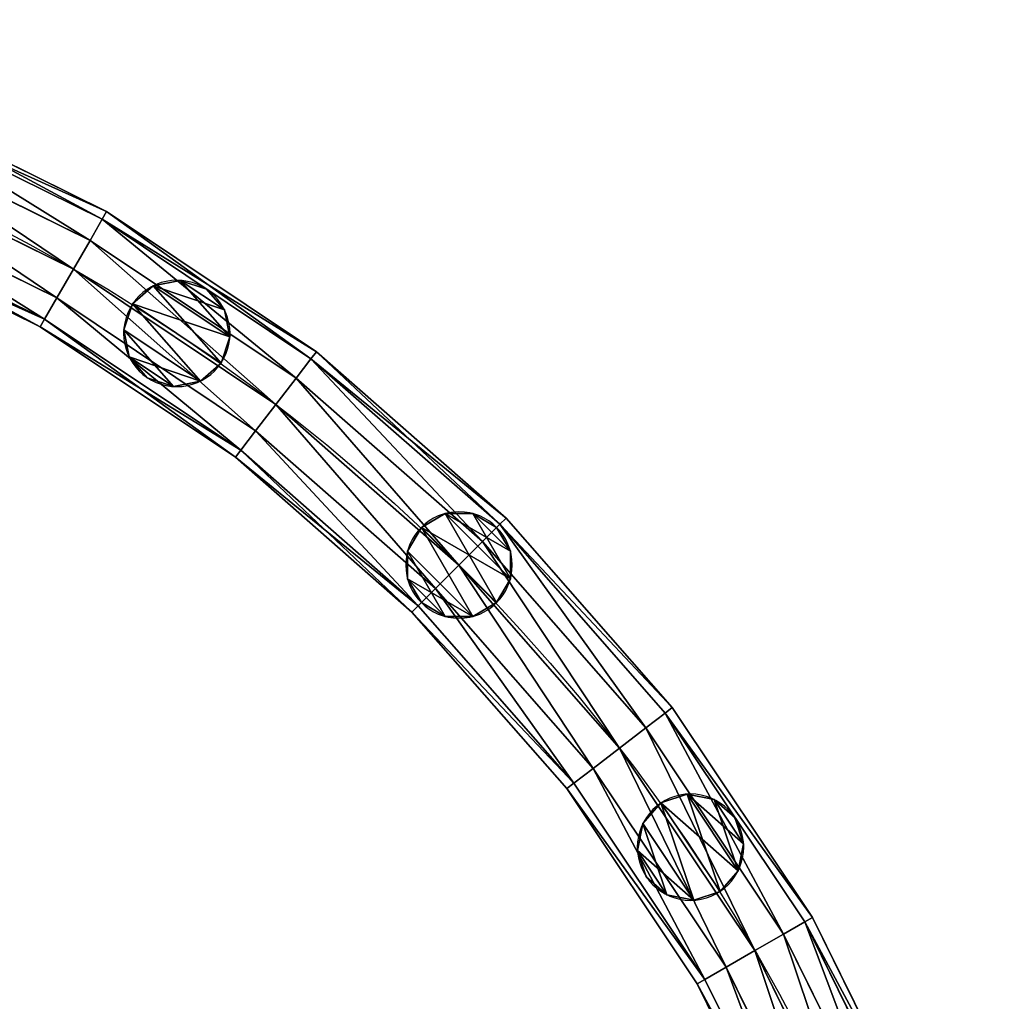
# Model space of a CAD drawing. Units: centimetres. Extents: x -91 to 2413, y -2147 to 541.
# Drawn here: x 415 to 452, y 501 to 538 of the extents above; entities that cross this region are included whole.
import ezdxf

# ---------------------------------------------------------------- set-up
doc = ezdxf.new("R2010")
doc.units = ezdxf.units.CM
doc.layers.get('0').update_dxf_attribs({"true_color": 0xffffff})

# ---------------------------------------------------------------- blocks, each defined once
blk = doc.blocks.new('Component_7')
at = {"color": 40, "true_color": 0xffbf00}
for p, q in [((36.239, 62.95, 2.5), (44.745, 67.144, 2.5)), ((36.407, 62.66, 1.25), (44.873, 66.835, 1.25)), ((36.407, 62.66, 3.75), (44.873, 66.835, 3.75)), ((45.223, 65.99, 0.335), (36.864, 61.867, 0.335)), ((36.864, 61.867, 4.665), (45.223, 65.99, 4.665)), ((37.489, 60.785), (45.701, 64.835)), ((37.489, 60.785, 5), (45.701, 64.835, 5)), ((38.114, 59.702, 4.665), (46.18, 63.68, 4.665)), ((38.114, 59.702, 0.335), (46.18, 63.68, 0.335)), ((28.354, 57.681, 2.5), (36.239, 62.95, 2.5)), ((36.407, 62.66, 1.25), (36.239, 62.95, 2.5)), ((36.239, 62.95, 2.5), (36.407, 62.66, 3.75)), ((28.558, 57.416, 3.75), (36.407, 62.66, 3.75)), ((28.558, 57.416, 1.25), (36.407, 62.66, 1.25)), ((36.864, 61.867, 0.335), (36.407, 62.66, 1.25)), ((36.407, 62.66, 3.75), (36.864, 61.867, 4.665)), ((38.572, 58.91, 1.25), (46.53, 62.834, 1.25)), ((38.572, 58.91, 3.75), (46.53, 62.834, 3.75)), ((38.739, 58.62, 2.5), (46.658, 62.525, 2.5)), ((29.115, 56.69, 4.665), (36.864, 61.867, 4.665)), ((36.864, 61.867, 0.335), (29.115, 56.69, 0.335)), ((36.864, 61.867, 4.665), (37.489, 60.785, 5)), ((37.489, 60.785), (36.864, 61.867, 0.335)), ((29.876, 55.698), (37.489, 60.785)), ((29.876, 55.698, 5), (37.489, 60.785, 5)), ((37.489, 60.785, 5), (38.114, 59.702, 4.665)), ((38.114, 59.702, 0.335), (37.489, 60.785)), ((30.637, 54.706, 0.335), (38.114, 59.702, 0.335)), ((30.637, 54.706, 4.665), (38.114, 59.702, 4.665)), ((38.572, 58.91, 1.25), (38.114, 59.702, 0.335)), ((38.114, 59.702, 4.665), (38.572, 58.91, 3.75)), ((31.194, 53.98, 3.75), (38.572, 58.91, 3.75)), ((31.194, 53.98, 1.25), (38.572, 58.91, 1.25)), ((38.739, 58.62, 2.5), (38.572, 58.91, 1.25)), ((38.572, 58.91, 3.75), (38.739, 58.62, 2.5)), ((31.398, 53.715, 2.5), (38.739, 58.62, 2.5)), ((21.224, 51.428, 2.5), (28.354, 57.681, 2.5)), ((21.461, 51.192, 3.75), (28.558, 57.416, 3.75)), ((21.461, 51.192, 1.25), (28.558, 57.416, 1.25)), ((28.558, 57.416, 1.25), (28.354, 57.681, 2.5)), ((28.354, 57.681, 2.5), (28.558, 57.416, 3.75)), ((28.558, 57.416, 3.75), (29.115, 56.69, 4.665)), ((29.115, 56.69, 0.335), (28.558, 57.416, 1.25)), ((29.115, 56.69, 0.335), (22.108, 50.545, 0.335)), ((22.108, 50.545, 4.665), (29.115, 56.69, 4.665)), ((29.876, 55.698), (29.115, 56.69, 0.335)), ((29.115, 56.69, 4.665), (29.876, 55.698, 5)), ((22.992, 49.661), (29.876, 55.698)), ((22.992, 49.661, 5), (29.876, 55.698, 5)), ((30.637, 54.706, 0.335), (29.876, 55.698)), ((29.876, 55.698, 5), (30.637, 54.706, 4.665)), ((23.876, 48.777, 0.335), (30.637, 54.706, 0.335)), ((23.876, 48.777, 4.665), (30.637, 54.706, 4.665)), ((31.194, 53.98, 1.25), (30.637, 54.706, 0.335)), ((30.637, 54.706, 4.665), (31.194, 53.98, 3.75)), ((24.523, 48.13, 1.25), (31.194, 53.98, 1.25)), ((24.523, 48.13, 3.75), (31.194, 53.98, 3.75)), ((24.76, 47.893, 2.5), (31.398, 53.715, 2.5)), ((31.398, 53.715, 2.5), (31.194, 53.98, 1.25)), ((31.194, 53.98, 3.75), (31.398, 53.715, 2.5)), ((14.971, 44.298, 2.5), (21.224, 51.428, 2.5)), ((15.237, 44.094, 1.25), (21.461, 51.192, 1.25)), ((15.237, 44.094, 3.75), (21.461, 51.192, 3.75)), ((21.224, 51.428, 2.5), (21.461, 51.192, 3.75)), ((21.461, 51.192, 1.25), (21.224, 51.428, 2.5)), ((21.461, 51.192, 3.75), (22.108, 50.545, 4.665)), ((22.108, 50.545, 0.335), (21.461, 51.192, 1.25)), ((22.108, 50.545, 0.335), (15.963, 43.537, 0.335)), ((15.963, 43.537, 4.665), (22.108, 50.545, 4.665)), ((22.108, 50.545, 4.665), (22.992, 49.661, 5)), ((22.992, 49.661), (22.108, 50.545, 0.335)), ((16.955, 42.776), (22.992, 49.661)), ((16.955, 42.776, 5), (22.992, 49.661, 5)), ((23.876, 48.777, 0.335), (22.992, 49.661)), ((22.992, 49.661, 5), (23.876, 48.777, 4.665)), ((17.946, 42.016, 0.335), (23.876, 48.777, 0.335)), ((17.946, 42.016, 4.665), (23.876, 48.777, 4.665)), ((24.523, 48.13, 1.25), (23.876, 48.777, 0.335)), ((23.876, 48.777, 4.665), (24.523, 48.13, 3.75)), ((18.672, 41.458, 1.25), (24.523, 48.13, 1.25)), ((18.672, 41.458, 3.75), (24.523, 48.13, 3.75)), ((24.76, 47.893, 2.5), (24.523, 48.13, 1.25)), ((24.523, 48.13, 3.75), (24.76, 47.893, 2.5)), ((18.938, 41.255, 2.5), (24.76, 47.893, 2.5)), ((9.702, 36.413, 2.5), (14.971, 44.298, 2.5)), ((9.993, 36.246, 3.75), (15.237, 44.094, 3.75)), ((9.993, 36.246, 1.25), (15.237, 44.094, 1.25)), ((15.237, 44.094, 1.25), (14.971, 44.298, 2.5)), ((14.971, 44.298, 2.5), (15.237, 44.094, 3.75)), ((15.237, 44.094, 3.75), (15.963, 43.537, 4.665)), ((15.963, 43.537, 0.335), (15.237, 44.094, 1.25)), ((10.785, 35.788, 4.665), (15.963, 43.537, 4.665)), ((15.963, 43.537, 0.335), (10.785, 35.788, 0.335)), ((15.963, 43.537, 4.665), (16.955, 42.776, 5)), ((16.955, 42.776), (15.963, 43.537, 0.335)), ((11.868, 35.163, 5), (16.955, 42.776, 5)), ((11.868, 35.163), (16.955, 42.776)), ((16.955, 42.776, 5), (17.946, 42.016, 4.665)), ((17.946, 42.016, 0.335), (16.955, 42.776)), ((12.95, 34.538, 4.665), (17.946, 42.016, 4.665)), ((12.95, 34.538, 0.335), (17.946, 42.016, 0.335)), ((17.946, 42.016, 4.665), (18.672, 41.458, 3.75)), ((18.672, 41.458, 1.25), (17.946, 42.016, 0.335)), ((13.743, 34.081, 3.75), (18.672, 41.458, 3.75)), ((13.743, 34.081, 1.25), (18.672, 41.458, 1.25)), ((14.033, 33.913, 2.5), (18.938, 41.255, 2.5)), ((18.938, 41.255, 2.5), (18.672, 41.458, 1.25)), ((18.672, 41.458, 3.75), (18.938, 41.255, 2.5)), ((5.508, 27.908, 2.5), (9.702, 36.413, 2.5)), ((9.702, 36.413, 2.5), (9.993, 36.246, 3.75)), ((9.993, 36.246, 1.25), (9.702, 36.413, 2.5)), ((5.817, 27.78, 1.25), (9.993, 36.246, 1.25)), ((5.817, 27.78, 3.75), (9.993, 36.246, 3.75)), ((10.785, 35.788, 0.335), (9.993, 36.246, 1.25)), ((9.993, 36.246, 3.75), (10.785, 35.788, 4.665)), ((10.785, 35.788, 0.335), (6.663, 27.429, 0.335)), ((6.663, 27.429, 4.665), (10.785, 35.788, 4.665)), ((10.785, 35.788, 4.665), (11.868, 35.163, 5)), ((11.868, 35.163), (10.785, 35.788, 0.335)), ((7.818, 26.951), (11.868, 35.163)), ((7.818, 26.951, 5), (11.868, 35.163, 5)), ((12.95, 34.538, 0.335), (11.868, 35.163)), ((11.868, 35.163, 5), (12.95, 34.538, 4.665)), ((8.973, 26.473, 0.335), (12.95, 34.538, 0.335)), ((8.973, 26.473, 4.665), (12.95, 34.538, 4.665)), ((13.743, 34.081, 1.25), (12.95, 34.538, 0.335)), ((12.95, 34.538, 4.665), (13.743, 34.081, 3.75)), ((9.818, 26.122, 1.25), (13.743, 34.081, 1.25)), ((9.818, 26.122, 3.75), (13.743, 34.081, 3.75)), ((14.033, 33.913, 2.5), (13.743, 34.081, 1.25)), ((13.743, 34.081, 3.75), (14.033, 33.913, 2.5)), ((10.127, 25.994, 2.5), (14.033, 33.913, 2.5))]:
    blk.add_line(p, q, dxfattribs=at)
blk.add_arc((72.489, 0.163, 2.5), 70, 90, 180, dxfattribs=at)
mesh = blk.add_polyface(dxfattribs=at)
corners = [(44.745, 67.144, 2.5), (36.407, 62.66, 1.25), (44.873, 66.835, 1.25), (36.239, 62.95, 2.5)]
mesh.append_faces([[corners[k] for k in face] for face in [(0, 1, 2), (1, 0, 3)]], dxfattribs={"vtx0": -1, "color": 40})
mesh = blk.add_polyface(dxfattribs=at)
corners = [(44.873, 66.835, 3.75), (36.239, 62.95, 2.5), (44.745, 67.144, 2.5), (36.407, 62.66, 3.75)]
mesh.append_faces([[corners[k] for k in face] for face in [(0, 1, 2), (1, 0, 3)]], dxfattribs={"vtx0": -1, "color": 40})
mesh = blk.add_polyface(dxfattribs=at)
corners = [(44.873, 66.835, 3.75), (36.864, 61.867, 4.665), (36.407, 62.66, 3.75), (45.223, 65.99, 4.665)]
mesh.append_faces([[corners[k] for k in face] for face in [(0, 1, 2), (1, 0, 3)]], dxfattribs={"vtx0": -1, "color": 40})
mesh = blk.add_polyface(dxfattribs=at)
corners = [(36.864, 61.867, 0.335), (44.873, 66.835, 1.25), (36.407, 62.66, 1.25), (45.223, 65.99, 0.335)]
mesh.append_faces([[corners[k] for k in face] for face in [(0, 1, 2), (1, 0, 3)]], dxfattribs={"vtx0": -1, "color": 40})
mesh = blk.add_polyface(dxfattribs=at)
corners = [(37.489, 60.785), (45.223, 65.99, 0.335), (36.864, 61.867, 0.335), (45.701, 64.835)]
mesh.append_faces([[corners[k] for k in face] for face in [(0, 1, 2), (1, 0, 3)]], dxfattribs={"vtx0": -1, "color": 40})
mesh = blk.add_polyface(dxfattribs=at)
corners = [(45.223, 65.99, 4.665), (37.489, 60.785, 5), (36.864, 61.867, 4.665), (45.701, 64.835, 5)]
mesh.append_faces([[corners[k] for k in face] for face in [(0, 1, 2), (1, 0, 3)]], dxfattribs={"vtx0": -1, "color": 40})
mesh = blk.add_polyface(dxfattribs=at)
corners = [(38.114, 59.702, 0.335), (45.701, 64.835), (37.489, 60.785), (46.18, 63.68, 0.335)]
mesh.append_faces([[corners[k] for k in face] for face in [(0, 1, 2), (1, 0, 3)]], dxfattribs={"vtx0": -1, "color": 40})
mesh = blk.add_polyface(dxfattribs=at)
corners = [(45.701, 64.835, 5), (38.114, 59.702, 4.665), (37.489, 60.785, 5), (46.18, 63.68, 4.665)]
mesh.append_faces([[corners[k] for k in face] for face in [(0, 1, 2), (1, 0, 3)]], dxfattribs={"vtx0": -1, "color": 40})
mesh = blk.add_polyface(dxfattribs=at)
corners = [(38.572, 58.91, 1.25), (46.18, 63.68, 0.335), (38.114, 59.702, 0.335), (46.53, 62.834, 1.25)]
mesh.append_faces([[corners[k] for k in face] for face in [(0, 1, 2), (1, 0, 3)]], dxfattribs={"vtx0": -1, "color": 40})
mesh = blk.add_polyface(dxfattribs=at)
corners = [(46.18, 63.68, 4.665), (38.572, 58.91, 3.75), (38.114, 59.702, 4.665), (46.53, 62.834, 3.75)]
mesh.append_faces([[corners[k] for k in face] for face in [(0, 1, 2), (1, 0, 3)]], dxfattribs={"vtx0": -1, "color": 40})
mesh = blk.add_polyface(dxfattribs=at)
corners = [(36.407, 62.66, 3.75), (28.354, 57.681, 2.5), (36.239, 62.95, 2.5), (28.558, 57.416, 3.75)]
mesh.append_faces([[corners[k] for k in face] for face in [(0, 1, 2), (1, 0, 3)]], dxfattribs={"vtx0": -1, "color": 40})
mesh = blk.add_polyface(dxfattribs=at)
corners = [(36.239, 62.95, 2.5), (28.558, 57.416, 1.25), (36.407, 62.66, 1.25), (28.354, 57.681, 2.5)]
mesh.append_faces([[corners[k] for k in face] for face in [(0, 1, 2), (1, 0, 3)]], dxfattribs={"vtx0": -1, "color": 40})
mesh = blk.add_polyface(dxfattribs=at)
corners = [(36.407, 62.66, 3.75), (29.115, 56.69, 4.665), (28.558, 57.416, 3.75), (36.864, 61.867, 4.665)]
mesh.append_faces([[corners[k] for k in face] for face in [(0, 1, 2), (1, 0, 3)]], dxfattribs={"vtx0": -1, "color": 40})
mesh = blk.add_polyface(dxfattribs=at)
corners = [(29.115, 56.69, 0.335), (36.407, 62.66, 1.25), (28.558, 57.416, 1.25), (36.864, 61.867, 0.335)]
mesh.append_faces([[corners[k] for k in face] for face in [(0, 1, 2), (1, 0, 3)]], dxfattribs={"vtx0": -1, "color": 40})
mesh = blk.add_polyface(dxfattribs=at)
corners = [(38.739, 58.62, 2.5), (46.53, 62.834, 1.25), (38.572, 58.91, 1.25), (46.658, 62.525, 2.5)]
mesh.append_faces([[corners[k] for k in face] for face in [(0, 1, 2), (1, 0, 3)]], dxfattribs={"vtx0": -1, "color": 40})
mesh = blk.add_polyface(dxfattribs=at)
corners = [(38.572, 58.91, 3.75), (46.658, 62.525, 2.5), (38.739, 58.62, 2.5), (46.53, 62.834, 3.75)]
mesh.append_faces([[corners[k] for k in face] for face in [(0, 1, 2), (1, 0, 3)]], dxfattribs={"vtx0": -1, "color": 40})
mesh = blk.add_polyface(dxfattribs=at)
corners = [(36.864, 61.867, 4.665), (29.876, 55.698, 5), (29.115, 56.69, 4.665), (37.489, 60.785, 5)]
mesh.append_faces([[corners[k] for k in face] for face in [(0, 1, 2), (1, 0, 3)]], dxfattribs={"vtx0": -1, "color": 40})
mesh = blk.add_polyface(dxfattribs=at)
corners = [(29.876, 55.698), (36.864, 61.867, 0.335), (29.115, 56.69, 0.335), (37.489, 60.785)]
mesh.append_faces([[corners[k] for k in face] for face in [(0, 1, 2), (1, 0, 3)]], dxfattribs={"vtx0": -1, "color": 40})
mesh = blk.add_polyface(dxfattribs=at)
corners = [(37.489, 60.785, 5), (30.637, 54.706, 4.665), (29.876, 55.698, 5), (38.114, 59.702, 4.665)]
mesh.append_faces([[corners[k] for k in face] for face in [(0, 1, 2), (1, 0, 3)]], dxfattribs={"vtx0": -1, "color": 40})
mesh = blk.add_polyface(dxfattribs=at)
corners = [(30.637, 54.706, 0.335), (37.489, 60.785), (29.876, 55.698), (38.114, 59.702, 0.335)]
mesh.append_faces([[corners[k] for k in face] for face in [(0, 1, 2), (1, 0, 3)]], dxfattribs={"vtx0": -1, "color": 40})
mesh = blk.add_polyface(dxfattribs=at)
corners = [(38.114, 59.702, 4.665), (31.194, 53.98, 3.75), (30.637, 54.706, 4.665), (38.572, 58.91, 3.75)]
mesh.append_faces([[corners[k] for k in face] for face in [(0, 1, 2), (1, 0, 3)]], dxfattribs={"vtx0": -1, "color": 40})
mesh = blk.add_polyface(dxfattribs=at)
corners = [(31.194, 53.98, 1.25), (38.114, 59.702, 0.335), (30.637, 54.706, 0.335), (38.572, 58.91, 1.25)]
mesh.append_faces([[corners[k] for k in face] for face in [(0, 1, 2), (1, 0, 3)]], dxfattribs={"vtx0": -1, "color": 40})
mesh = blk.add_polyface(dxfattribs=at)
corners = [(31.398, 53.715, 2.5), (38.572, 58.91, 1.25), (31.194, 53.98, 1.25), (38.739, 58.62, 2.5)]
mesh.append_faces([[corners[k] for k in face] for face in [(0, 1, 2), (1, 0, 3)]], dxfattribs={"vtx0": -1, "color": 40})
mesh = blk.add_polyface(dxfattribs=at)
corners = [(31.194, 53.98, 3.75), (38.739, 58.62, 2.5), (31.398, 53.715, 2.5), (38.572, 58.91, 3.75)]
mesh.append_faces([[corners[k] for k in face] for face in [(0, 1, 2), (1, 0, 3)]], dxfattribs={"vtx0": -1, "color": 40})
mesh = blk.add_polyface(dxfattribs=at)
corners = [(28.354, 57.681, 2.5), (21.461, 51.192, 1.25), (28.558, 57.416, 1.25), (21.224, 51.428, 2.5)]
mesh.append_faces([[corners[k] for k in face] for face in [(0, 1, 2), (1, 0, 3)]], dxfattribs={"vtx0": -1, "color": 40})
mesh = blk.add_polyface(dxfattribs=at)
corners = [(28.558, 57.416, 3.75), (21.224, 51.428, 2.5), (28.354, 57.681, 2.5), (21.461, 51.192, 3.75)]
mesh.append_faces([[corners[k] for k in face] for face in [(0, 1, 2), (1, 0, 3)]], dxfattribs={"vtx0": -1, "color": 40})
mesh = blk.add_polyface(dxfattribs=at)
corners = [(28.558, 57.416, 3.75), (22.108, 50.545, 4.665), (21.461, 51.192, 3.75), (29.115, 56.69, 4.665)]
mesh.append_faces([[corners[k] for k in face] for face in [(0, 1, 2), (1, 0, 3)]], dxfattribs={"vtx0": -1, "color": 40})
mesh = blk.add_polyface(dxfattribs=at)
corners = [(22.108, 50.545, 0.335), (28.558, 57.416, 1.25), (21.461, 51.192, 1.25), (29.115, 56.69, 0.335)]
mesh.append_faces([[corners[k] for k in face] for face in [(0, 1, 2), (1, 0, 3)]], dxfattribs={"vtx0": -1, "color": 40})
mesh = blk.add_polyface(dxfattribs=at)
corners = [(29.115, 56.69, 4.665), (22.992, 49.661, 5), (22.108, 50.545, 4.665), (29.876, 55.698, 5)]
mesh.append_faces([[corners[k] for k in face] for face in [(0, 1, 2), (1, 0, 3)]], dxfattribs={"vtx0": -1, "color": 40})
mesh = blk.add_polyface(dxfattribs=at)
corners = [(22.992, 49.661), (29.115, 56.69, 0.335), (22.108, 50.545, 0.335), (29.876, 55.698)]
mesh.append_faces([[corners[k] for k in face] for face in [(0, 1, 2), (1, 0, 3)]], dxfattribs={"vtx0": -1, "color": 40})
mesh = blk.add_polyface(dxfattribs=at)
corners = [(29.876, 55.698, 5), (23.876, 48.777, 4.665), (22.992, 49.661, 5), (30.637, 54.706, 4.665)]
mesh.append_faces([[corners[k] for k in face] for face in [(0, 1, 2), (1, 0, 3)]], dxfattribs={"vtx0": -1, "color": 40})
mesh = blk.add_polyface(dxfattribs=at)
corners = [(23.876, 48.777, 0.335), (29.876, 55.698), (22.992, 49.661), (30.637, 54.706, 0.335)]
mesh.append_faces([[corners[k] for k in face] for face in [(0, 1, 2), (1, 0, 3)]], dxfattribs={"vtx0": -1, "color": 40})
mesh = blk.add_polyface(dxfattribs=at)
corners = [(24.523, 48.13, 1.25), (30.637, 54.706, 0.335), (23.876, 48.777, 0.335), (31.194, 53.98, 1.25)]
mesh.append_faces([[corners[k] for k in face] for face in [(0, 1, 2), (1, 0, 3)]], dxfattribs={"vtx0": -1, "color": 40})
mesh = blk.add_polyface(dxfattribs=at)
corners = [(30.637, 54.706, 4.665), (24.523, 48.13, 3.75), (23.876, 48.777, 4.665), (31.194, 53.98, 3.75)]
mesh.append_faces([[corners[k] for k in face] for face in [(0, 1, 2), (1, 0, 3)]], dxfattribs={"vtx0": -1, "color": 40})
mesh = blk.add_polyface(dxfattribs=at)
corners = [(24.76, 47.893, 2.5), (31.194, 53.98, 1.25), (24.523, 48.13, 1.25), (31.398, 53.715, 2.5)]
mesh.append_faces([[corners[k] for k in face] for face in [(0, 1, 2), (1, 0, 3)]], dxfattribs={"vtx0": -1, "color": 40})
mesh = blk.add_polyface(dxfattribs=at)
corners = [(24.523, 48.13, 3.75), (31.398, 53.715, 2.5), (24.76, 47.893, 2.5), (31.194, 53.98, 3.75)]
mesh.append_faces([[corners[k] for k in face] for face in [(0, 1, 2), (1, 0, 3)]], dxfattribs={"vtx0": -1, "color": 40})
mesh = blk.add_polyface(dxfattribs=at)
corners = [(14.971, 44.298, 2.5), (21.461, 51.192, 3.75), (15.237, 44.094, 3.75), (21.224, 51.428, 2.5)]
mesh.append_faces([[corners[k] for k in face] for face in [(0, 1, 2), (1, 0, 3)]], dxfattribs={"vtx0": -1, "color": 40})
mesh = blk.add_polyface(dxfattribs=at)
corners = [(21.461, 51.192, 1.25), (14.971, 44.298, 2.5), (15.237, 44.094, 1.25), (21.224, 51.428, 2.5)]
mesh.append_faces([[corners[k] for k in face] for face in [(0, 1, 2), (1, 0, 3)]], dxfattribs={"vtx0": -1, "color": 40})
mesh = blk.add_polyface(dxfattribs=at)
corners = [(21.461, 51.192, 3.75), (15.963, 43.537, 4.665), (15.237, 44.094, 3.75), (22.108, 50.545, 4.665)]
mesh.append_faces([[corners[k] for k in face] for face in [(0, 1, 2), (1, 0, 3)]], dxfattribs={"vtx0": -1, "color": 40})
mesh = blk.add_polyface(dxfattribs=at)
corners = [(15.963, 43.537, 0.335), (21.461, 51.192, 1.25), (15.237, 44.094, 1.25), (22.108, 50.545, 0.335)]
mesh.append_faces([[corners[k] for k in face] for face in [(0, 1, 2), (1, 0, 3)]], dxfattribs={"vtx0": -1, "color": 40})
mesh = blk.add_polyface(dxfattribs=at)
corners = [(16.955, 42.776), (22.108, 50.545, 0.335), (15.963, 43.537, 0.335), (22.992, 49.661)]
mesh.append_faces([[corners[k] for k in face] for face in [(0, 1, 2), (1, 0, 3)]], dxfattribs={"vtx0": -1, "color": 40})
mesh = blk.add_polyface(dxfattribs=at)
corners = [(22.108, 50.545, 4.665), (16.955, 42.776, 5), (15.963, 43.537, 4.665), (22.992, 49.661, 5)]
mesh.append_faces([[corners[k] for k in face] for face in [(0, 1, 2), (1, 0, 3)]], dxfattribs={"vtx0": -1, "color": 40})
mesh = blk.add_polyface(dxfattribs=at)
corners = [(22.992, 49.661, 5), (17.946, 42.016, 4.665), (16.955, 42.776, 5), (23.876, 48.777, 4.665)]
mesh.append_faces([[corners[k] for k in face] for face in [(0, 1, 2), (1, 0, 3)]], dxfattribs={"vtx0": -1, "color": 40})
mesh = blk.add_polyface(dxfattribs=at)
corners = [(17.946, 42.016, 0.335), (22.992, 49.661), (16.955, 42.776), (23.876, 48.777, 0.335)]
mesh.append_faces([[corners[k] for k in face] for face in [(0, 1, 2), (1, 0, 3)]], dxfattribs={"vtx0": -1, "color": 40})
mesh = blk.add_polyface(dxfattribs=at)
corners = [(18.672, 41.458, 1.25), (23.876, 48.777, 0.335), (17.946, 42.016, 0.335), (24.523, 48.13, 1.25)]
mesh.append_faces([[corners[k] for k in face] for face in [(0, 1, 2), (1, 0, 3)]], dxfattribs={"vtx0": -1, "color": 40})
mesh = blk.add_polyface(dxfattribs=at)
corners = [(23.876, 48.777, 4.665), (18.672, 41.458, 3.75), (17.946, 42.016, 4.665), (24.523, 48.13, 3.75)]
mesh.append_faces([[corners[k] for k in face] for face in [(0, 1, 2), (1, 0, 3)]], dxfattribs={"vtx0": -1, "color": 40})
mesh = blk.add_polyface(dxfattribs=at)
corners = [(18.672, 41.458, 3.75), (24.76, 47.893, 2.5), (18.938, 41.255, 2.5), (24.523, 48.13, 3.75)]
mesh.append_faces([[corners[k] for k in face] for face in [(0, 1, 2), (1, 0, 3)]], dxfattribs={"vtx0": -1, "color": 40})
mesh = blk.add_polyface(dxfattribs=at)
corners = [(24.76, 47.893, 2.5), (18.672, 41.458, 1.25), (18.938, 41.255, 2.5), (24.523, 48.13, 1.25)]
mesh.append_faces([[corners[k] for k in face] for face in [(0, 1, 2), (1, 0, 3)]], dxfattribs={"vtx0": -1, "color": 40})
mesh = blk.add_polyface(dxfattribs=at)
corners = [(9.702, 36.413, 2.5), (15.237, 44.094, 3.75), (9.993, 36.246, 3.75), (14.971, 44.298, 2.5)]
mesh.append_faces([[corners[k] for k in face] for face in [(0, 1, 2), (1, 0, 3)]], dxfattribs={"vtx0": -1, "color": 40})
mesh = blk.add_polyface(dxfattribs=at)
corners = [(15.237, 44.094, 1.25), (9.702, 36.413, 2.5), (9.993, 36.246, 1.25), (14.971, 44.298, 2.5)]
mesh.append_faces([[corners[k] for k in face] for face in [(0, 1, 2), (1, 0, 3)]], dxfattribs={"vtx0": -1, "color": 40})
mesh = blk.add_polyface(dxfattribs=at)
corners = [(15.237, 44.094, 3.75), (10.785, 35.788, 4.665), (9.993, 36.246, 3.75), (15.963, 43.537, 4.665)]
mesh.append_faces([[corners[k] for k in face] for face in [(0, 1, 2), (1, 0, 3)]], dxfattribs={"vtx0": -1, "color": 40})
mesh = blk.add_polyface(dxfattribs=at)
corners = [(10.785, 35.788, 0.335), (15.237, 44.094, 1.25), (9.993, 36.246, 1.25), (15.963, 43.537, 0.335)]
mesh.append_faces([[corners[k] for k in face] for face in [(0, 1, 2), (1, 0, 3)]], dxfattribs={"vtx0": -1, "color": 40})
mesh = blk.add_polyface(dxfattribs=at)
corners = [(11.868, 35.163), (15.963, 43.537, 0.335), (10.785, 35.788, 0.335), (16.955, 42.776)]
mesh.append_faces([[corners[k] for k in face] for face in [(0, 1, 2), (1, 0, 3)]], dxfattribs={"vtx0": -1, "color": 40})
mesh = blk.add_polyface(dxfattribs=at)
corners = [(15.963, 43.537, 4.665), (11.868, 35.163, 5), (10.785, 35.788, 4.665), (16.955, 42.776, 5)]
mesh.append_faces([[corners[k] for k in face] for face in [(0, 1, 2), (1, 0, 3)]], dxfattribs={"vtx0": -1, "color": 40})
mesh = blk.add_polyface(dxfattribs=at)
corners = [(16.955, 42.776, 5), (12.95, 34.538, 4.665), (11.868, 35.163, 5), (17.946, 42.016, 4.665)]
mesh.append_faces([[corners[k] for k in face] for face in [(0, 1, 2), (1, 0, 3)]], dxfattribs={"vtx0": -1, "color": 40})
mesh = blk.add_polyface(dxfattribs=at)
corners = [(12.95, 34.538, 0.335), (16.955, 42.776), (11.868, 35.163), (17.946, 42.016, 0.335)]
mesh.append_faces([[corners[k] for k in face] for face in [(0, 1, 2), (1, 0, 3)]], dxfattribs={"vtx0": -1, "color": 40})
mesh = blk.add_polyface(dxfattribs=at)
corners = [(13.743, 34.081, 1.25), (17.946, 42.016, 0.335), (12.95, 34.538, 0.335), (18.672, 41.458, 1.25)]
mesh.append_faces([[corners[k] for k in face] for face in [(0, 1, 2), (1, 0, 3)]], dxfattribs={"vtx0": -1, "color": 40})
mesh = blk.add_polyface(dxfattribs=at)
corners = [(17.946, 42.016, 4.665), (13.743, 34.081, 3.75), (12.95, 34.538, 4.665), (18.672, 41.458, 3.75)]
mesh.append_faces([[corners[k] for k in face] for face in [(0, 1, 2), (1, 0, 3)]], dxfattribs={"vtx0": -1, "color": 40})
mesh = blk.add_polyface(dxfattribs=at)
corners = [(18.938, 41.255, 2.5), (13.743, 34.081, 1.25), (14.033, 33.913, 2.5), (18.672, 41.458, 1.25)]
mesh.append_faces([[corners[k] for k in face] for face in [(0, 1, 2), (1, 0, 3)]], dxfattribs={"vtx0": -1, "color": 40})
mesh = blk.add_polyface(dxfattribs=at)
corners = [(13.743, 34.081, 3.75), (18.938, 41.255, 2.5), (14.033, 33.913, 2.5), (18.672, 41.458, 3.75)]
mesh.append_faces([[corners[k] for k in face] for face in [(0, 1, 2), (1, 0, 3)]], dxfattribs={"vtx0": -1, "color": 40})
mesh = blk.add_polyface(dxfattribs=at)
corners = [(9.993, 36.246, 1.25), (5.508, 27.908, 2.5), (5.817, 27.78, 1.25), (9.702, 36.413, 2.5)]
mesh.append_faces([[corners[k] for k in face] for face in [(0, 1, 2), (1, 0, 3)]], dxfattribs={"vtx0": -1, "color": 40})
mesh = blk.add_polyface(dxfattribs=at)
corners = [(5.508, 27.908, 2.5), (9.993, 36.246, 3.75), (5.817, 27.78, 3.75), (9.702, 36.413, 2.5)]
mesh.append_faces([[corners[k] for k in face] for face in [(0, 1, 2), (1, 0, 3)]], dxfattribs={"vtx0": -1, "color": 40})
mesh = blk.add_polyface(dxfattribs=at)
corners = [(9.993, 36.246, 3.75), (6.663, 27.429, 4.665), (5.817, 27.78, 3.75), (10.785, 35.788, 4.665)]
mesh.append_faces([[corners[k] for k in face] for face in [(0, 1, 2), (1, 0, 3)]], dxfattribs={"vtx0": -1, "color": 40})
mesh = blk.add_polyface(dxfattribs=at)
corners = [(6.663, 27.429, 0.335), (9.993, 36.246, 1.25), (5.817, 27.78, 1.25), (10.785, 35.788, 0.335)]
mesh.append_faces([[corners[k] for k in face] for face in [(0, 1, 2), (1, 0, 3)]], dxfattribs={"vtx0": -1, "color": 40})
mesh = blk.add_polyface(dxfattribs=at)
corners = [(10.785, 35.788, 4.665), (7.818, 26.951, 5), (6.663, 27.429, 4.665), (11.868, 35.163, 5)]
mesh.append_faces([[corners[k] for k in face] for face in [(0, 1, 2), (1, 0, 3)]], dxfattribs={"vtx0": -1, "color": 40})
mesh = blk.add_polyface(dxfattribs=at)
corners = [(7.818, 26.951), (10.785, 35.788, 0.335), (6.663, 27.429, 0.335), (11.868, 35.163)]
mesh.append_faces([[corners[k] for k in face] for face in [(0, 1, 2), (1, 0, 3)]], dxfattribs={"vtx0": -1, "color": 40})
mesh = blk.add_polyface(dxfattribs=at)
corners = [(8.973, 26.473, 0.335), (11.868, 35.163), (7.818, 26.951), (12.95, 34.538, 0.335)]
mesh.append_faces([[corners[k] for k in face] for face in [(0, 1, 2), (1, 0, 3)]], dxfattribs={"vtx0": -1, "color": 40})
mesh = blk.add_polyface(dxfattribs=at)
corners = [(11.868, 35.163, 5), (8.973, 26.473, 4.665), (7.818, 26.951, 5), (12.95, 34.538, 4.665)]
mesh.append_faces([[corners[k] for k in face] for face in [(0, 1, 2), (1, 0, 3)]], dxfattribs={"vtx0": -1, "color": 40})
mesh = blk.add_polyface(dxfattribs=at)
corners = [(9.818, 26.122, 1.25), (12.95, 34.538, 0.335), (8.973, 26.473, 0.335), (13.743, 34.081, 1.25)]
mesh.append_faces([[corners[k] for k in face] for face in [(0, 1, 2), (1, 0, 3)]], dxfattribs={"vtx0": -1, "color": 40})
mesh = blk.add_polyface(dxfattribs=at)
corners = [(12.95, 34.538, 4.665), (9.818, 26.122, 3.75), (8.973, 26.473, 4.665), (13.743, 34.081, 3.75)]
mesh.append_faces([[corners[k] for k in face] for face in [(0, 1, 2), (1, 0, 3)]], dxfattribs={"vtx0": -1, "color": 40})
mesh = blk.add_polyface(dxfattribs=at)
corners = [(9.818, 26.122, 3.75), (14.033, 33.913, 2.5), (10.127, 25.994, 2.5), (13.743, 34.081, 3.75)]
mesh.append_faces([[corners[k] for k in face] for face in [(0, 1, 2), (1, 0, 3)]], dxfattribs={"vtx0": -1, "color": 40})
mesh = blk.add_polyface(dxfattribs=at)
corners = [(14.033, 33.913, 2.5), (9.818, 26.122, 1.25), (10.127, 25.994, 2.5), (13.743, 34.081, 1.25)]
mesh.append_faces([[corners[k] for k in face] for face in [(0, 1, 2), (1, 0, 3)]], dxfattribs={"vtx0": -1, "color": 40})
blk = doc.blocks.new('Component_8')
at = {"color": 40, "true_color": 0xffbf00}
for p, q in [((1, 3.732), (1, 3.732, 60.5)), ((2, 4), (2, 4, 60.5)), ((3, 3.732), (3, 3.732, 60.5)), ((0.268, 3), (0.268, 3, 60.5)), ((3.732, 3), (3.732, 3, 60.5)), ((0, 2), (0, 2, 60.5)), ((4, 2), (4, 2, 60.5)), ((0.268, 1), (0.268, 1, 60.5)), ((3.732, 1), (3.732, 1, 60.5)), ((1, 0.268), (1, 0.268, 60.5)), ((3, 0.268), (3, 0.268, 60.5)), ((2, 0), (2, 0, 60.5))]:
    blk.add_line(p, q, dxfattribs=at)
for centre in [(2, 2), (2, 2, 60.5)]:
    blk.add_circle(centre, 2, dxfattribs=at)
mesh = blk.add_polyface(dxfattribs=at)
corners = [(0.268, 3), (0.268, 1), (0, 2), (1, 3.732), (1, 0.268), (2, 4), (2, 0), (3, 0.268), (3, 3.732), (3.732, 3), (3.732, 1), (4, 2)]
mesh.append_faces([[corners[k] for k in face] for face in [(0, 1, 2), (10, 9, 11)]], dxfattribs={"vtx0": -1, "color": 40})
mesh.append_faces([[corners[k] for k in face] for face in [(1, 3, 4), (4, 5, 6), (6, 5, 7), (7, 9, 10)]], dxfattribs={"vtx0": -1, "vtx1": -1, "color": 40})
mesh.append_faces([[corners[k] for k in face] for face in [(1, 0, 3), (4, 3, 5), (7, 5, 8), (7, 8, 9)]], dxfattribs={"vtx0": -1, "vtx2": -1, "color": 40})
mesh = blk.add_polyface(dxfattribs=at)
corners = [(0.268, 1, 60.5), (0.268, 3, 60.5), (0, 2, 60.5), (1, 0.268, 60.5), (1, 3.732, 60.5), (2, 0, 60.5), (2, 4, 60.5), (3, 0.268, 60.5), (3, 3.732, 60.5), (3.732, 1, 60.5), (3.732, 3, 60.5), (4, 2, 60.5)]
mesh.append_faces([[corners[k] for k in face] for face in [(0, 1, 2), (10, 9, 11)]], dxfattribs={"vtx0": -1, "color": 40})
mesh.append_faces([[corners[k] for k in face] for face in [(1, 3, 4), (4, 5, 6), (6, 7, 8), (8, 9, 10)]], dxfattribs={"vtx0": -1, "vtx1": -1, "color": 40})
mesh.append_faces([[corners[k] for k in face] for face in [(1, 0, 3), (4, 3, 5), (6, 5, 7), (8, 7, 9)]], dxfattribs={"vtx0": -1, "vtx2": -1, "color": 40})
mesh = blk.add_polyface(dxfattribs=at)
corners = [(1, 3.732, 60.5), (0.268, 3), (0.268, 3, 60.5), (1, 3.732)]
mesh.append_faces([[corners[k] for k in face] for face in [(0, 1, 2), (1, 0, 3)]], dxfattribs={"vtx0": -1, "color": 40})
mesh = blk.add_polyface(dxfattribs=at)
corners = [(1, 3.732, 60.5), (2, 4), (1, 3.732), (2, 4, 60.5)]
mesh.append_faces([[corners[k] for k in face] for face in [(0, 1, 2), (1, 0, 3)]], dxfattribs={"vtx0": -1, "color": 40})
mesh = blk.add_polyface(dxfattribs=at)
corners = [(2, 4, 60.5), (3, 3.732), (2, 4), (3, 3.732, 60.5)]
mesh.append_faces([[corners[k] for k in face] for face in [(0, 1, 2), (1, 0, 3)]], dxfattribs={"vtx0": -1, "color": 40})
mesh = blk.add_polyface(dxfattribs=at)
corners = [(3, 3.732), (3.732, 3, 60.5), (3.732, 3), (3, 3.732, 60.5)]
mesh.append_faces([[corners[k] for k in face] for face in [(0, 1, 2), (1, 0, 3)]], dxfattribs={"vtx0": -1, "color": 40})
mesh = blk.add_polyface(dxfattribs=at)
corners = [(0.268, 3, 60.5), (0, 2), (0, 2, 60.5), (0.268, 3)]
mesh.append_faces([[corners[k] for k in face] for face in [(0, 1, 2), (1, 0, 3)]], dxfattribs={"vtx0": -1, "color": 40})
mesh = blk.add_polyface(dxfattribs=at)
corners = [(3.732, 3), (4, 2, 60.5), (4, 2), (3.732, 3, 60.5)]
mesh.append_faces([[corners[k] for k in face] for face in [(0, 1, 2), (1, 0, 3)]], dxfattribs={"vtx0": -1, "color": 40})
mesh = blk.add_polyface(dxfattribs=at)
corners = [(0, 2, 60.5), (0.268, 1), (0.268, 1, 60.5), (0, 2)]
mesh.append_faces([[corners[k] for k in face] for face in [(0, 1, 2), (1, 0, 3)]], dxfattribs={"vtx0": -1, "color": 40})
mesh = blk.add_polyface(dxfattribs=at)
corners = [(4, 2), (3.732, 1, 60.5), (3.732, 1), (4, 2, 60.5)]
mesh.append_faces([[corners[k] for k in face] for face in [(0, 1, 2), (1, 0, 3)]], dxfattribs={"vtx0": -1, "color": 40})
mesh = blk.add_polyface(dxfattribs=at)
corners = [(0.268, 1, 60.5), (1, 0.268), (1, 0.268, 60.5), (0.268, 1)]
mesh.append_faces([[corners[k] for k in face] for face in [(0, 1, 2), (1, 0, 3)]], dxfattribs={"vtx0": -1, "color": 40})
mesh = blk.add_polyface(dxfattribs=at)
corners = [(3.732, 1), (3, 0.268, 60.5), (3, 0.268), (3.732, 1, 60.5)]
mesh.append_faces([[corners[k] for k in face] for face in [(0, 1, 2), (1, 0, 3)]], dxfattribs={"vtx0": -1, "color": 40})
mesh = blk.add_polyface(dxfattribs=at)
corners = [(2, 0, 60.5), (1, 0.268), (2, 0), (1, 0.268, 60.5)]
mesh.append_faces([[corners[k] for k in face] for face in [(0, 1, 2), (1, 0, 3)]], dxfattribs={"vtx0": -1, "color": 40})
mesh = blk.add_polyface(dxfattribs=at)
corners = [(3, 0.268, 60.5), (2, 0), (3, 0.268), (2, 0, 60.5)]
mesh.append_faces([[corners[k] for k in face] for face in [(0, 1, 2), (1, 0, 3)]], dxfattribs={"vtx0": -1, "color": 40})
blk = doc.blocks.new('Group_1')
for p, rotation in [((28.953, 47.06), 303.75), ((18.291, 37.803), 314.9999999999999), ((9.64, 26.643), 326.2499999999999)]:
    blk.add_blockref('Component_8', p, dxfattribs=dict(rotation=rotation))
blk = doc.blocks.new('naroznik')
for name, p in [('Component_7', (0, 2.837, 10)), ('Component_7', (0, 2.837, 70.5)), ('Group_1', (1.873, 14.695, 12.5))]:
    blk.add_blockref(name, p)

msp = doc.modelspace()

# ---------------------------------------------------------------- block references
at = {"extrusion": (0, 0, -1), "zscale": -1}
msp.add_blockref('naroznik', (-454.5, 465), dxfattribs=at)

doc.saveas('drawing.dxf')
